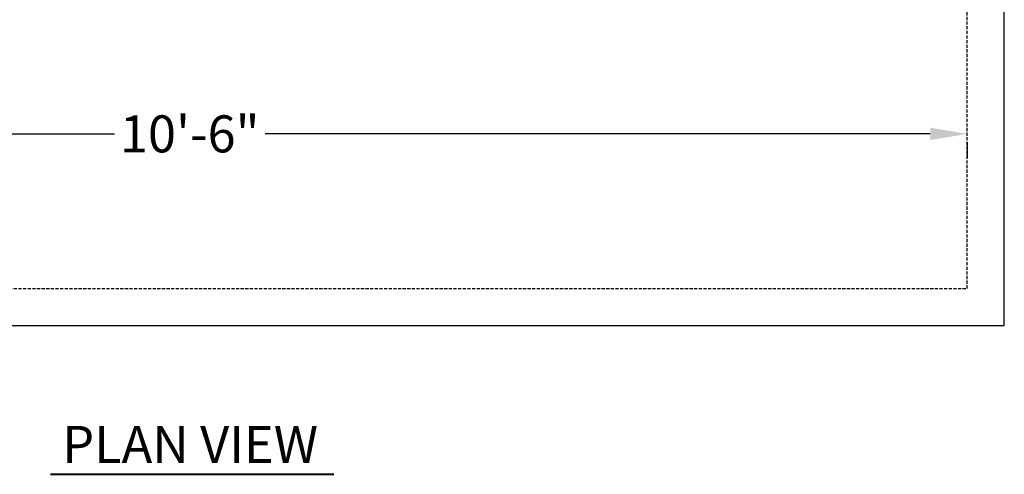
# Model space of a CAD drawing. Units: inches. Extents: x -124 to 125, y -338 to 0.
# Drawn here: x -12 to 67, y -144 to -107 of the extents above; entities that cross this region are included whole.
import ezdxf
from ezdxf.enums import TextEntityAlignment as Align

# ---------------------------------------------------------------- set-up
doc = ezdxf.new("R2010")
doc.units = ezdxf.units.IN
doc.header["$MEASUREMENT"] = 0
doc.linetypes.add('HIDDEN', pattern=[0.375, 0.25, -0.125])
doc.layers.add('dimen', color=3, linetype='Continuous', lineweight=30)
doc.layers.add('Object', color=1, linetype='Continuous')
doc.layers.add('Text', color=3, linetype='Continuous')
doc.styles.get("Standard").update_dxf_attribs({"font": 'arial.ttf', "height": 3})
doc.dimstyles.get("Standard").update_dxf_attribs({"dimtxt": 2, "dimasz": 3, "dimexe": 1.93, "dimexo": 1.0625, "dimgap": 1.09, "dimtad": 0, "dimtih": 1, "dimtoh": 1, "dimdec": 4, "dimzin": 0, "dimdsep": 46, "dimlunit": 4, "dimtxsty": 'Standard', "dimcen": 0.5, "dimadec": 0, "dimazin": 0, "dimtfac": 1, "dimtdec": 4, "dimtofl": 0, "dimtmove": 1, "dimatfit": 3, "dimfxl": 1, "dimfrac": 2, "dimtolj": 1, "dimtzin": 0, "dimarcsym": 0})

# ---------------------------------------------------------------- blocks, each defined once
blk = doc.blocks.new('*D16')
at = {"layer": 'Defpoints', "color": 0, "ltscale": 10, "transparency": 16777216}
for p in [(-61.531, -116.087), (64.469, -116.087), (64.469, -116.476)]:
    blk.add_point(p, dxfattribs=at)
at = {"layer": 'dimen', "color": 0, "lineweight": -2, "ltscale": 10, "transparency": 16777216}
for p, q in [((-61.531, -117.15), (-61.531, -118.406)), ((-58.531, -116.476), (-4.633, -116.476)), ((61.469, -116.476), (7.57, -116.476)), ((64.469, -117.15), (64.469, -118.406))]:
    blk.add_line(p, q, dxfattribs=at)
at = {"layer": 'dimen', "color": 0, "ltscale": 10, "transparency": 16777216}
for points in [[(-58.531, -115.976), (-58.531, -116.976), (-61.531, -116.476)], [(61.469, -115.976), (61.469, -116.976), (64.469, -116.476)]]:
    blk.add_solid(points, dxfattribs=at)
at = {"layer": 'dimen', "color": 0, "ltscale": 10, "transparency": 16777216, "insert": (1.469, -116.476), "char_height": 3, "attachment_point": 5}
blk.add_mtext('\\A1;10\'-6"', dxfattribs=at)

msp = doc.modelspace()

# ---------------------------------------------------------------- linework, layer by layer
at = {"layer": 'Object', "ltscale": 10}
for p, q in [((67.46876, -131.99554), (67.46876, -53.99554)), ((67.46876, -131.99554), (67.46876, -53.99554)), ((67.46876, -131.99554), (67.46876, -53.99554)), ((-64.53124, -131.99554), (67.46876, -131.99554)), ((-64.53124, -131.99554), (67.46876, -131.99554)), ((-64.53124, -131.99554), (67.46876, -131.99554))]:
    msp.add_line(p, q, dxfattribs=at)
at = {"layer": 'Object', "linetype": 'HIDDEN'}
for p, q in [((64.46876, -128.99554), (64.46876, -56.99554)), ((-61.53124, -128.99554), (64.46876, -128.99554))]:
    msp.add_line(p, q, dxfattribs=at)
at = {"layer": 'Text', "lineweight": 40, "ltscale": 10}
msp.add_line((-9.82048, -144.0712), (13.15108, -144.0712), dxfattribs=at)

# ---------------------------------------------------------------- texts
msp.add_text('PLAN VIEW', height=3, dxfattribs=at).set_placement((1.50122, -143.14782), align=Align.CENTER)

# ---------------------------------------------------------------- dimensions: what is measured, and where the dimension line sits
at = {"layer": 'dimen', "ltscale": 10}
dim = msp.add_linear_dim(base=(64.46876, -116.47597), p1=(-61.53124, -116.08743), p2=(64.46876, -116.08743), dimstyle='Standard', dxfattribs=at)
dim.commit()
dim.dimension.update_dxf_attribs({"geometry": '*D16', "text_midpoint": (1.46876, -116.47597)})

doc.saveas('drawing.dxf')
